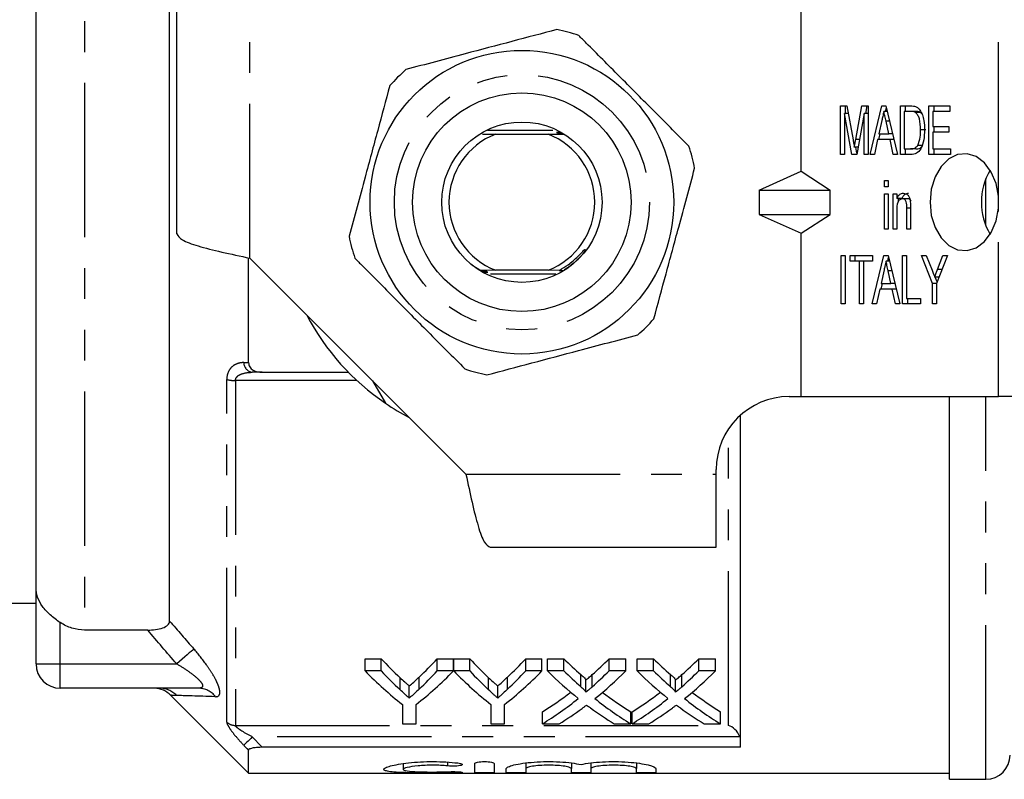
# Model space of a CAD drawing. Extents: x 129 to 278, y 87 to 264.
# Drawn here: x 156 to 196, y 87 to 118 of the extents above; entities that cross this region are included whole.
import ezdxf

# ---------------------------------------------------------------- set-up
doc = ezdxf.new("R2010")
doc.units = 0
doc.linetypes.add('PHANTOM', pattern=[12.7, 6.35, -1.27, 1.27, -1.27, 1.27, -1.27])
doc.layers.get('0').update_dxf_attribs({"linetype": 'CONTINUOUS'})

msp = doc.modelspace()

# ---------------------------------------------------------------- linework, layer by layer
at = {"color": 8, "linetype": 'PHANTOM'}
for p, q in [((158.581, 128.299), (158.581, 93.081)), ((165.382, 108.389), (165.382, 118.69)), ((196.202, 110.932), (196.202, 118.69)), ((191.719, 114.021), (191.571, 114.021)), ((190.478, 113.275), (190.324, 113.275)), ((195.681, 109.725), (195.681, 111.655)), ((192.579, 110.45), (192.433, 110.45)), ((196.202, 102.69), (196.202, 110.448)), ((191.809, 107.868), (191.661, 107.868)), ((193.871, 107.915), (193.689, 107.915)), ((164.434, 89.295), (164.434, 103.399)), ((164.788, 103.351), (164.788, 89.156)), ((169.788, 103.351), (164.788, 103.351)), ((195.681, 86.94), (195.681, 102.69)), ((185.081, 89.156), (185.081, 101.348)), ((174.28, 99.491), (184.581, 99.491)), ((157.581, 91.69), (157.581, 93.39)), ((156.581, 91.69), (157.581, 91.69)), ((157.581, 91.69), (162.371, 91.69)), ((157.581, 90.69), (157.581, 91.69)), ((179.008, 90.748), (179.008, 91.248)), ((179.476, 90.748), (179.476, 91.248)), ((182.7, 90.748), (182.7, 91.248)), ((183.169, 90.748), (183.169, 91.248)), ((171.568, 90.622), (171.568, 91.122)), ((172.353, 90.65), (172.353, 91.15)), ((175.209, 90.622), (175.209, 91.122)), ((175.994, 90.65), (175.994, 91.15)), ((164.788, 89.156), (185.081, 89.156)), ((185.555, 88.683), (165.485, 88.683)), ((173.524, 87.648), (173.524, 87.491)), ((173.941, 87.251), (173.941, 87.212))]:
    msp.add_line(p, q, dxfattribs=at)
at = {"color": 7, "linetype": 'CONTINUOUS'}
for p, q in [((162.081, 93.454), (162.081, 127.926)), ((156.581, 94.814), (156.581, 126.566)), ((162.381, 109.389), (162.381, 118.69)), ((188.081, 111.97), (188.081, 118.69)), ((189.696, 114.655), (189.952, 114.655)), ((189.696, 112.655), (189.696, 114.655)), ((190.17, 112.655), (189.859, 114.347)), ((189.859, 114.347), (189.859, 112.655)), ((190.009, 114.347), (189.859, 114.347)), ((189.908, 114.347), (189.908, 114.655)), ((189.952, 114.655), (190.214, 113.251)), ((190.324, 113.275), (190.582, 114.655)), ((190.675, 114.347), (190.364, 112.655)), ((190.582, 114.655), (190.838, 114.655)), ((190.675, 112.655), (190.675, 114.347)), ((190.838, 114.347), (190.675, 114.347)), ((190.737, 114.347), (190.794, 114.655)), ((190.838, 114.655), (190.838, 112.655)), ((190.918, 112.655), (191.396, 114.655)), ((191.396, 114.655), (191.567, 114.655)), ((191.622, 114.424), (191.482, 114.424)), ((191.553, 114.424), (191.588, 114.569)), ((191.567, 114.655), (192.046, 112.655)), ((192.162, 114.655), (192.577, 114.655)), ((192.162, 112.655), (192.162, 114.655)), ((192.325, 114.424), (192.325, 112.886)), ((192.577, 114.424), (192.325, 114.424)), ((192.374, 114.424), (192.374, 114.655)), ((192.79, 114.424), (192.577, 114.424)), ((192.995, 114.383), (192.783, 114.383)), ((193.054, 114.316), (192.995, 114.383)), ((193.34, 114.655), (194.192, 114.655)), ((193.34, 112.655), (193.34, 114.655)), ((193.503, 114.424), (193.503, 113.809)), ((194.192, 114.424), (193.503, 114.424)), ((193.552, 114.424), (193.552, 114.655)), ((194.192, 114.655), (194.192, 114.424)), ((191.401, 114.056), (191.278, 113.501)), ((191.685, 113.501), (191.571, 114.021)), ((174.967, 113.495), (175.504, 113.49)), ((177.851, 113.64), (175.162, 113.64)), ((177.658, 113.49), (178.292, 113.496)), ((191.277, 113.27), (191.332, 113.501)), ((191.278, 113.501), (191.685, 113.501)), ((191.843, 113.501), (191.685, 113.501)), ((193.208, 113.67), (192.996, 113.67)), ((193.503, 113.809), (194.156, 113.809)), ((193.503, 113.578), (193.503, 112.886)), ((194.156, 113.578), (193.503, 113.578)), ((193.552, 113.578), (193.552, 113.809)), ((194.156, 113.809), (194.156, 113.578)), ((175.504, 113.49), (177.658, 113.49)), ((191.227, 113.27), (191.092, 112.655)), ((191.736, 113.27), (191.227, 113.27)), ((191.871, 112.655), (191.736, 113.27)), ((191.898, 113.27), (191.736, 113.27)), ((190.419, 112.958), (190.267, 112.958)), ((190.373, 112.705), (190.326, 112.958)), ((192.325, 112.886), (192.581, 112.886)), ((192.374, 112.655), (192.374, 112.886)), ((192.793, 112.886), (192.581, 112.886)), ((193.088, 113.027), (192.876, 113.027)), ((193.503, 112.886), (194.228, 112.886)), ((193.552, 112.655), (193.552, 112.886)), ((194.228, 112.886), (194.228, 112.655)), ((189.859, 112.655), (189.696, 112.655)), ((190.364, 112.655), (190.17, 112.655)), ((190.838, 112.655), (190.675, 112.655)), ((191.092, 112.655), (190.918, 112.655)), ((192.046, 112.655), (191.871, 112.655)), ((192.597, 112.655), (192.162, 112.655)), ((194.228, 112.655), (193.34, 112.655)), ((186.35, 111.19), (188.081, 111.97)), ((188.081, 111.97), (189.277, 111.19)), ((191.509, 111.578), (191.654, 111.578)), ((191.509, 111.321), (191.509, 111.578)), ((191.654, 111.578), (191.654, 111.321)), ((186.35, 111.19), (189.277, 111.19)), ((186.35, 111.19), (186.35, 110.19)), ((189.277, 110.19), (189.277, 111.19)), ((191.654, 111.321), (191.509, 111.321)), ((191.509, 111.039), (191.654, 111.039)), ((191.509, 109.578), (191.509, 111.039)), ((191.654, 111.039), (191.654, 109.578)), ((191.871, 111.039), (192.016, 111.039)), ((191.871, 109.578), (191.871, 111.039)), ((192.016, 111.039), (192.016, 110.836)), ((192.229, 110.836), (192.016, 110.836)), ((192.084, 110.729), (192.084, 110.836)), ((192.462, 110.834), (192.25, 110.834)), ((196.202, 110.448), (196.202, 110.932)), ((192.016, 110.362), (192.016, 109.578)), ((192.433, 109.578), (192.433, 110.45)), ((192.579, 110.472), (192.579, 109.578)), ((186.35, 110.19), (189.277, 110.19)), ((186.35, 110.19), (188.081, 109.41)), ((188.081, 109.41), (189.277, 110.19)), ((191.654, 109.578), (191.509, 109.578)), ((192.016, 109.578), (191.871, 109.578)), ((192.579, 109.578), (192.433, 109.578)), ((188.081, 102.69), (188.081, 109.41)), ((165.331, 104.091), (165.331, 108.399)), ((165.382, 108.389), (174.28, 99.491)), ((189.732, 108.501), (189.895, 108.501)), ((189.732, 106.501), (189.732, 108.501)), ((189.895, 108.501), (189.895, 106.501)), ((190.095, 108.501), (191.019, 108.501)), ((190.095, 108.27), (190.095, 108.501)), ((190.475, 108.27), (190.095, 108.27)), ((190.307, 108.27), (190.307, 108.501)), ((190.475, 106.501), (190.475, 108.27)), ((190.639, 108.27), (190.475, 108.27)), ((191.019, 108.27), (190.639, 108.27)), ((190.639, 108.27), (190.639, 106.501)), ((191.008, 106.501), (191.487, 108.501)), ((191.019, 108.501), (191.019, 108.27)), ((191.487, 108.501), (191.658, 108.501)), ((191.713, 108.27), (191.572, 108.27)), ((191.644, 108.27), (191.678, 108.415)), ((191.658, 108.501), (192.136, 106.501)), ((192.252, 108.501), (192.415, 108.501)), ((192.252, 106.501), (192.252, 108.501)), ((192.415, 108.501), (192.415, 106.732)), ((193.032, 108.501), (193.227, 108.501)), ((193.485, 107.348), (193.032, 108.501)), ((193.227, 108.501), (193.467, 107.892)), ((194.102, 108.501), (193.648, 107.348)), ((193.689, 107.915), (193.906, 108.501)), ((193.906, 108.501), (194.102, 108.501)), ((175.504, 107.89), (174.887, 107.885)), ((177.658, 107.89), (175.504, 107.89)), ((178.124, 107.886), (177.658, 107.89)), ((191.491, 107.902), (191.369, 107.347)), ((191.776, 107.347), (191.661, 107.868)), ((175.283, 107.74), (177.975, 107.74)), ((193.752, 107.612), (193.577, 107.612)), ((193.673, 107.411), (193.594, 107.612)), ((191.318, 107.116), (191.182, 106.501)), ((191.826, 107.116), (191.318, 107.116)), ((191.368, 107.116), (191.423, 107.347)), ((191.369, 107.347), (191.776, 107.347)), ((191.934, 107.347), (191.776, 107.347)), ((191.962, 106.501), (191.826, 107.116)), ((191.989, 107.116), (191.826, 107.116)), ((193.485, 106.501), (193.485, 107.348)), ((193.648, 107.348), (193.485, 107.348)), ((193.648, 107.348), (193.648, 106.501)), ((192.415, 106.732), (192.996, 106.732)), ((192.464, 106.501), (192.464, 106.732)), ((192.996, 106.732), (192.996, 106.501)), ((189.895, 106.501), (189.732, 106.501)), ((190.639, 106.501), (190.475, 106.501)), ((191.182, 106.501), (191.008, 106.501)), ((192.136, 106.501), (191.962, 106.501)), ((192.996, 106.501), (192.252, 106.501)), ((193.648, 106.501), (193.485, 106.501)), ((165.894, 103.69), (169.439, 103.69)), ((170.433, 103.337), (170.966, 102.415)), ((187.581, 102.69), (188.081, 102.69)), ((188.081, 102.69), (196.202, 102.69)), ((194.181, 86.94), (194.181, 102.69)), ((198.323, 102.69), (196.202, 102.69)), ((185.581, 88.257), (185.581, 101.926)), ((184.581, 99.491), (184.581, 99.69)), ((184.581, 96.49), (184.581, 99.491)), ((175.28, 96.49), (184.581, 96.49)), ((156.581, 91.69), (156.581, 94.814)), ((151.081, 94.19), (156.581, 94.19)), ((161.178, 93.081), (158.581, 93.081)), ((170.125, 91.901), (170.792, 91.901)), ((170.125, 91.401), (170.125, 91.901)), ((170.792, 91.401), (170.792, 91.901)), ((173.098, 91.901), (173.766, 91.901)), ((173.098, 91.401), (173.098, 91.901)), ((173.766, 91.401), (173.766, 91.901)), ((173.776, 91.901), (174.433, 91.901)), ((173.776, 91.401), (173.776, 91.901)), ((174.433, 91.401), (174.433, 91.901)), ((176.739, 91.901), (177.407, 91.901)), ((176.739, 91.401), (176.739, 91.901)), ((177.407, 91.401), (177.407, 91.901)), ((177.63, 91.901), (178.31, 91.901)), ((177.63, 91.401), (177.63, 91.901)), ((178.31, 91.401), (178.31, 91.901)), ((180.172, 91.901), (180.861, 91.901)), ((180.172, 91.401), (180.172, 91.901)), ((180.861, 91.401), (180.861, 91.901)), ((181.323, 91.901), (182.002, 91.901)), ((181.323, 91.401), (181.323, 91.901)), ((182.002, 91.401), (182.002, 91.901)), ((183.864, 91.901), (184.553, 91.901)), ((183.864, 91.401), (183.864, 91.901)), ((184.553, 91.401), (184.553, 91.901)), ((170.792, 91.401), (170.125, 91.401)), ((173.766, 91.401), (173.098, 91.401)), ((174.433, 91.401), (173.776, 91.401)), ((177.407, 91.401), (176.739, 91.401)), ((178.31, 91.401), (177.63, 91.401)), ((180.861, 91.401), (180.172, 91.401)), ((182.002, 91.401), (181.323, 91.401)), ((184.553, 91.401), (183.864, 91.401)), ((179.215, 90.522), (179.215, 91.022)), ((182.908, 90.522), (182.908, 91.022)), ((163.264, 90.69), (157.581, 90.69)), ((162.123, 90.397), (165.331, 87.19)), ((171.946, 90.281), (171.946, 90.781)), ((175.587, 90.281), (175.587, 90.781)), ((171.663, 90.02), (171.663, 89.223)), ((172.227, 89.223), (172.227, 90.02)), ((175.304, 90.02), (175.304, 89.223)), ((175.868, 89.223), (175.868, 90.02)), ((177.425, 89.223), (177.425, 89.723)), ((181.066, 89.223), (181.066, 89.723)), ((181.118, 89.223), (181.118, 89.723)), ((184.759, 89.223), (184.759, 89.723)), ((171.663, 89.223), (172.227, 89.223)), ((175.304, 89.223), (175.868, 89.223)), ((177.425, 89.223), (178.114, 89.223)), ((180.386, 89.223), (181.066, 89.223)), ((181.118, 89.223), (181.806, 89.223)), ((184.078, 89.223), (184.759, 89.223)), ((165.331, 87.19), (165.331, 88.136)), ((185.581, 88.257), (165.894, 88.257)), ((171.699, 87.59), (171.699, 87.349)), ((174.641, 87.217), (174.641, 87.591)), ((175.441, 87.591), (175.441, 87.217)), ((176.741, 87.611), (176.741, 87.38)), ((178.619, 87.611), (178.619, 87.38)), ((179.419, 87.611), (179.419, 87.38)), ((181.297, 87.611), (181.297, 87.38)), ((165.331, 87.19), (194.181, 87.19)), ((175.941, 87.217), (175.941, 87.38)), ((176.741, 87.38), (176.741, 87.217)), ((178.619, 87.217), (178.619, 87.38)), ((179.419, 87.38), (179.419, 87.217)), ((181.297, 87.217), (181.297, 87.38)), ((182.097, 87.38), (182.097, 87.217)), ((194.181, 86.94), (195.681, 86.94))]:
    msp.add_line(p, q, dxfattribs=at)
at = {"color": 7, "linetype": 'CONTINUOUS', "flags": 128}
msp.add_lwpolyline([(196.202, 110.932), (196.103, 111.461), (195.906, 111.933), (195.626, 112.311), (195.285, 112.568), (194.906, 112.684), (194.52, 112.651), (194.154, 112.471), (193.837, 112.157), (193.592, 111.734), (193.437, 111.232), (193.384, 110.69), (193.437, 110.148), (193.592, 109.646), (193.837, 109.223), (194.154, 108.909), (194.52, 108.729), (194.906, 108.696), (195.285, 108.812), (195.626, 109.069), (195.906, 109.447), (196.103, 109.919), (196.202, 110.448)], dxfattribs=at)
at = {"color": 8, "linetype": 'PHANTOM', "flags": 128}
for points in [[(163.078, 92.302), (163.03, 92.26), (162.966, 92.205), (162.889, 92.139), (162.801, 92.062), (162.702, 91.977), (162.596, 91.885), (162.485, 91.788), (162.371, 91.69)], [(165.485, 88.683), (165.423, 88.624), (165.364, 88.567), (165.307, 88.513), (165.256, 88.464), (165.212, 88.422), (165.176, 88.387), (165.149, 88.361), (165.131, 88.344)]]:
    msp.add_lwpolyline(points, dxfattribs=at)
at = {"color": 7, "linetype": 'CONTINUOUS'}
for radius in [6.25, 4.5, 3.3]:
    msp.add_circle((176.581, 110.69), radius, dxfattribs=at)
at = {"color": 8, "linetype": 'PHANTOM'}
msp.add_circle((176.581, 110.69), 5.25, dxfattribs=at)
at = {"color": 7, "linetype": 'CONTINUOUS'}
for centre, radius, start, end in [((176.581, 110.69), 7.25, 71.146, 78.5629), ((176.581, 110.69), 7.25, 131.146, 138.5629), ((176.581, 110.69), 3, 111.0395, 248.9605), ((176.581, 110.69), 3, 291.0395, 68.9605), ((176.581, 110.69), 7.25, 11.146, 18.5629), ((198.088, 110.69), 2.592, 149.3092, 210.6908), ((176.581, 110.69), 7.25, 191.146, 198.5629), ((176.581, 110.69), 10, 207.6679, 235.8419), ((176.581, 110.69), 7.25, 311.146, 318.5629), ((176.581, 110.69), 7.25, 251.146, 258.5629), ((187.581, 99.69), 3, 90, 180), ((176.581, 110.69), 10, 235.8419, 242.3321), ((157.581, 91.69), 1, 180, 270), ((161.416, 89.69), 1, 44.863, 87.0747), ((195.681, 87.94), 1, 270, 0)]:
    msp.add_arc(centre, radius, start, end, dxfattribs=at)
at = {"color": 8, "linetype": 'PHANTOM'}
for centre, radius, start, end in [((165.546, 104.1), 0.415, 181.4367, 261.5301), ((164.768, 104.553), 1.202, 253.856, 270.9227), ((161.659, 89.707), 0.983, 43.9441, 89.9409), ((163.256, 89.784), 0.906, 37.8358, 89.4869), ((164.785, 89.671), 0.514, 226.9321, 270.2505)]:
    msp.add_arc(centre, radius, start, end, dxfattribs=at)
at = {"color": 7, "linetype": 'CONTINUOUS'}
for centre, ratio, start_param, end_param in [((178.929, 110.69), 0.634338, 2.542548, 2.606285), ((164.977, 110.69), 0.633084, 3.679236, 3.740637), ((182.57, 110.69), 0.634338, 2.542548, 2.606285), ((168.618, 110.69), 0.633084, 3.679236, 3.740637), ((187.149, 110.69), 0.689082, 2.542548, 2.595521), ((171.37, 110.69), 0.686166, 3.687623, 3.740637), ((190.841, 110.69), 0.689082, 2.542548, 2.595521), ((175.062, 110.69), 0.686166, 3.687623, 3.740637), ((178.685, 110.19), 0.667362, 2.542548, 2.660755), ((178.929, 110.19), 0.634338, 2.542548, 2.606285), ((165.205, 110.19), 0.667362, 3.62243, 3.740637), ((164.977, 110.19), 0.633084, 3.679236, 3.740637), ((182.281, 110.19), 0.663024, 2.542548, 2.660755), ((182.57, 110.19), 0.634338, 2.542548, 2.606285), ((168.846, 110.19), 0.667362, 3.62243, 3.740637), ((168.618, 110.19), 0.633084, 3.679236, 3.740637), ((186.47, 110.19), 0.689072, 2.542548, 2.637934), ((187.149, 110.19), 0.689082, 2.542548, 2.595521), ((171.37, 110.19), 0.686166, 3.687623, 3.740637), ((172.052, 110.19), 0.68669, 3.64493, 3.740637), ((190.162, 110.19), 0.689072, 2.542548, 2.637934), ((190.841, 110.19), 0.689082, 2.542548, 2.595521), ((175.062, 110.19), 0.686166, 3.687623, 3.740637), ((175.745, 110.19), 0.68669, 3.64493, 3.740637), ((171.362, 110.69), 0.686895, 3.540085, 3.622592), ((187.148, 110.69), 0.688947, 2.660852, 2.7431), ((175.054, 110.69), 0.686895, 3.540085, 3.622592), ((190.84, 110.69), 0.688947, 2.660852, 2.7431), ((171.362, 110.19), 0.686895, 3.540085, 3.645252), ((187.148, 110.19), 0.688947, 2.638255, 2.7431), ((175.054, 110.19), 0.686895, 3.540085, 3.645252), ((190.84, 110.19), 0.688947, 2.638255, 2.7431), ((172.045, 110.19), 0.687427, 3.540085, 3.606723), ((186.466, 110.19), 0.688776, 2.674649, 2.7431), ((175.737, 110.19), 0.687427, 3.540085, 3.606723), ((190.159, 110.19), 0.688776, 2.674649, 2.7431)]:
    msp.add_ellipse(centre, major_axis=(0, 22.75), ratio=ratio, start_param=start_param, end_param=end_param, dxfattribs=at)
for points, knots in [([(178.018, 117.796), (177.405, 117.633), (176.164, 117.304), (174.474, 116.856), (173.016, 116.469), (172.213, 116.256), (171.81, 116.15)], [0, 0, 0, 0, 0.299773, 0.606569, 0.802338, 1, 1, 1, 1]), ([(183.453, 112.998), (182.947, 113.507), (182.004, 114.455), (180.575, 115.891), (179.574, 116.897), (179.026, 117.447), (178.923, 117.551)], [0, 0, 0, 0, 0.338594, 0.630605, 0.930487, 1, 1, 1, 1]), ([(171.145, 115.488), (170.98, 114.875), (170.644, 113.636), (170.187, 111.948), (169.793, 110.492), (169.576, 109.691), (169.467, 109.289)], [0, 0, 0, 0, 0.2997735, 0.6065688, 0.8023383, 1, 1, 1, 1]), ([(191.482, 114.424), (191.467, 114.355), (191.44, 114.233), (191.413, 114.11), (191.401, 114.056)], [0, 0, 0, 0, 0.5599987, 1, 1, 1, 1]), ([(191.571, 114.021), (191.554, 114.097), (191.524, 114.231), (191.495, 114.365), (191.482, 114.424)], [0, 0, 0, 0, 0.560001, 1, 1, 1, 1]), ([(192.577, 114.655), (192.618, 114.655), (192.69, 114.654), (192.761, 114.635), (192.792, 114.626)], [0, 0, 0, 0, 0.560223, 1, 1, 1, 1]), ([(192.783, 114.383), (192.745, 114.398), (192.678, 114.424), (192.608, 114.424), (192.577, 114.424)], [0, 0, 0, 0, 0.559069, 1, 1, 1, 1]), ([(192.996, 113.67), (192.991, 113.823), (192.984, 114.037), (192.888, 114.281), (192.818, 114.349), (192.783, 114.383)], [0, 0, 0, 0, 0.559878, 0.780578, 1, 1, 1, 1]), ([(192.995, 114.383), (192.958, 114.398), (192.89, 114.424), (192.82, 114.424), (192.79, 114.424)], [0, 0, 0, 0, 0.559073, 1, 1, 1, 1]), ([(192.792, 114.626), (192.829, 114.608), (192.894, 114.577), (192.946, 114.512), (192.969, 114.483)], [0, 0, 0, 0, 0.559712, 1, 1, 1, 1]), ([(192.969, 114.483), (193.006, 114.419), (193.08, 114.291), (193.146, 114.007), (193.154, 113.795), (193.159, 113.666)], [0, 0, 0, 0, 0.279573, 0.559729, 1, 1, 1, 1]), ([(178.193, 113.56), (178.153, 113.56), (178.098, 113.56), (178.039, 113.559), (178.013, 113.558), (178.001, 113.558), (178.001, 113.557), (178.013, 113.556), (178.044, 113.556), (178.108, 113.555), (178.168, 113.555), (178.204, 113.555)], [0, 0, 0, 0, 0.240156, 0.33005, 0.420602, 0.474645, 0.529032, 0.578141, 0.65439, 0.789571, 1, 1, 1, 1]), ([(178.235, 113.537), (178.196, 113.536), (178.141, 113.536), (178.084, 113.535), (178.058, 113.534), (178.047, 113.534), (178.049, 113.533), (178.062, 113.533), (178.095, 113.532), (178.158, 113.531), (178.214, 113.531), (178.245, 113.531)], [0, 0, 0, 0, 0.239894, 0.33113, 0.423064, 0.478957, 0.535154, 0.586668, 0.66891, 0.814792, 1, 1, 1, 1]), ([(193.159, 113.666), (193.153, 113.529), (193.142, 113.257), (193.037, 112.892), (192.827, 112.672), (192.674, 112.66), (192.597, 112.655)], [0, 0, 0, 0, 0.281207, 0.561075, 0.779532, 1, 1, 1, 1]), ([(192.876, 113.027), (192.918, 113.14), (192.993, 113.342), (192.995, 113.569), (192.996, 113.67)], [0, 0, 0, 0, 0.557773, 1, 1, 1, 1]), ([(190.214, 113.251), (190.224, 113.197), (190.242, 113.099), (190.259, 113.001), (190.267, 112.958)], [0, 0, 0, 0, 0.560001, 1, 1, 1, 1]), ([(190.267, 112.958), (190.277, 113.017), (190.296, 113.123), (190.315, 113.229), (190.324, 113.275)], [0, 0, 0, 0, 0.559997, 1, 1, 1, 1]), ([(192.581, 112.886), (192.643, 112.886), (192.753, 112.888), (192.838, 112.985), (192.876, 113.027)], [0, 0, 0, 0, 0.56182, 1, 1, 1, 1]), ([(192.793, 112.886), (192.855, 112.886), (192.966, 112.888), (193.051, 112.985), (193.088, 113.027)], [0, 0, 0, 0, 0.561822, 1, 1, 1, 1]), ([(182.016, 105.892), (182.182, 106.505), (182.517, 107.744), (182.974, 109.432), (183.368, 110.888), (183.585, 111.689), (183.694, 112.091)], [0, 0, 0, 0, 0.2997735, 0.6065688, 0.8023383, 1, 1, 1, 1]), ([(192.016, 110.836), (192.034, 110.872), (192.068, 110.945), (192.158, 111.044), (192.239, 111.057), (192.288, 111.065)], [0, 0, 0, 0, 0.280956, 0.561478, 1, 1, 1, 1]), ([(192.229, 110.836), (192.246, 110.872), (192.28, 110.945), (192.37, 111.044), (192.451, 111.057), (192.5, 111.065)], [0, 0, 0, 0, 0.28096, 0.56148, 1, 1, 1, 1]), ([(192.288, 111.065), (192.326, 111.06), (192.404, 111.048), (192.498, 110.962), (192.55, 110.838), (192.564, 110.754), (192.571, 110.712)], [0, 0, 0, 0, 0.279862, 0.559249, 0.779283, 1, 1, 1, 1]), ([(192.25, 110.834), (192.212, 110.827), (192.153, 110.815), (192.091, 110.748), (192.02, 110.617), (192.018, 110.475), (192.016, 110.362)], [0, 0, 0, 0, 0.249277, 0.375021, 0.500531, 1, 1, 1, 1]), ([(192.433, 110.45), (192.434, 110.542), (192.434, 110.657), (192.379, 110.765), (192.329, 110.82), (192.282, 110.829), (192.25, 110.834)], [0, 0, 0, 0, 0.499485, 0.625147, 0.750826, 1, 1, 1, 1]), ([(192.607, 110.73), (192.601, 110.741), (192.587, 110.771), (192.54, 110.819), (192.493, 110.828), (192.462, 110.834)], [0, 0, 0, 0, 0.172398, 0.449869, 1, 1, 1, 1]), ([(192.571, 110.712), (192.573, 110.667), (192.579, 110.587), (192.579, 110.507), (192.579, 110.472)], [0, 0, 0, 0, 0.5598471, 1, 1, 1, 1]), ([(162.381, 109.389), (162.426, 109.306), (162.516, 109.139), (163.21, 108.889), (164.202, 108.639), (164.988, 108.472), (165.382, 108.389)], [0, 0, 0, 0, 0.25, 0.5, 0.75, 1, 1, 1, 1]), ([(178.124, 107.886), (178.246, 107.96), (178.518, 108.125), (178.822, 108.389), (179.024, 108.597), (179.111, 108.688), (179.146, 108.722), (179.161, 108.735), (179.17, 108.741), (179.176, 108.744), (179.181, 108.746), (179.183, 108.746), (179.185, 108.745), (179.186, 108.742), (179.187, 108.737), (179.184, 108.72), (179.16, 108.665), (179.13, 108.616), (179.108, 108.58)], [0, 0, 0, 0, 0.272614, 0.608594, 0.76604, 0.826624, 0.8515, 0.859662, 0.865825, 0.872225, 0.87447, 0.876736, 0.878425, 0.880111, 0.882902, 0.890019, 0.916925, 1, 1, 1, 1]), ([(169.708, 108.382), (169.811, 108.278), (170.347, 107.74), (171.347, 106.734), (172.777, 105.297), (173.731, 104.338), (174.238, 103.829)], [0, 0, 0, 0, 0.0695132, 0.3618805, 0.6614049, 1, 1, 1, 1]), ([(191.572, 108.27), (191.557, 108.202), (191.53, 108.079), (191.503, 107.956), (191.491, 107.902)], [0, 0, 0, 0, 0.5599989, 1, 1, 1, 1]), ([(191.661, 107.868), (191.645, 107.943), (191.615, 108.077), (191.585, 108.211), (191.572, 108.27)], [0, 0, 0, 0, 0.5600009, 1, 1, 1, 1]), ([(174.526, 108.117), (174.62, 108.052), (174.737, 107.97), (174.862, 107.899), (174.887, 107.885)], [0, 0, 0, 0, 0.799745, 1, 1, 1, 1]), ([(175.045, 107.882), (175.044, 107.882), (175.044, 107.883), (175.028, 107.883), (174.992, 107.884), (174.941, 107.884), (174.901, 107.885), (174.887, 107.885)], [0, 0, 0, 0, 0.095515, 0.222172, 0.431401, 0.801362, 1, 1, 1, 1]), ([(174.947, 107.832), (174.987, 107.832), (175.041, 107.832), (175.099, 107.833), (175.126, 107.834), (175.137, 107.834), (175.136, 107.835), (175.123, 107.835), (175.091, 107.836), (175.028, 107.837), (174.97, 107.837), (174.937, 107.837)], [0, 0, 0, 0, 0.240182, 0.330626, 0.421739, 0.476723, 0.532036, 0.582336, 0.661551, 0.802056, 1, 1, 1, 1]), ([(178.124, 107.886), (178.123, 107.886), (178.122, 107.886), (178.124, 107.885), (178.138, 107.885), (178.174, 107.884), (178.231, 107.884), (178.279, 107.883), (178.302, 107.883)], [0, 0, 0, 0, 0.026567, 0.144149, 0.252475, 0.42483, 0.724926, 1, 1, 1, 1]), ([(193.467, 107.892), (193.487, 107.839), (193.524, 107.746), (193.561, 107.653), (193.577, 107.612)], [0, 0, 0, 0, 0.56, 1, 1, 1, 1]), ([(193.577, 107.612), (193.598, 107.668), (193.635, 107.769), (193.673, 107.87), (193.689, 107.915)], [0, 0, 0, 0, 0.560001, 1, 1, 1, 1]), ([(174.989, 107.808), (175.03, 107.808), (175.085, 107.808), (175.145, 107.809), (175.172, 107.81), (175.185, 107.811), (175.184, 107.811), (175.173, 107.812), (175.144, 107.812), (175.078, 107.813), (175.017, 107.813), (174.979, 107.814)], [0, 0, 0, 0, 0.2399061, 0.3294551, 0.4196465, 0.4727074, 0.5261325, 0.5740653, 0.6473949, 0.7772913, 1, 1, 1, 1]), ([(175.143, 103.584), (175.756, 103.747), (176.998, 104.076), (178.687, 104.524), (180.146, 104.911), (180.948, 105.124), (181.351, 105.23)], [0, 0, 0, 0, 0.299773, 0.606569, 0.802338, 1, 1, 1, 1]), ([(165.331, 104.091), (165.331, 104.028), (165.349, 103.966), (165.416, 103.859), (165.466, 103.815), (165.631, 103.715), (165.763, 103.69), (165.894, 103.69)], [0, 0, 0, 0, 0.25, 0.25, 0.5, 0.5, 1, 1, 1, 1]), ([(174.28, 99.491), (174.363, 99.098), (174.53, 98.311), (174.78, 97.319), (175.03, 96.625), (175.196, 96.535), (175.28, 96.49)], [0, 0, 0, 0, 0.25, 0.5, 0.75, 1, 1, 1, 1]), ([(157.581, 93.39), (157.432, 93.489), (157.292, 93.593), (157.041, 93.818), (156.933, 93.934), (156.758, 94.178), (156.692, 94.301), (156.603, 94.557), (156.581, 94.686), (156.581, 94.814)], [0, 0, 0, 0, 0.25, 0.25, 0.5, 0.5, 0.75, 0.75, 1, 1, 1, 1]), ([(158.581, 93.081), (158.402, 93.081), (158.228, 93.108), (157.89, 93.214), (157.729, 93.291), (157.581, 93.39)], [0, 0, 0, 0, 0.5, 0.5, 1, 1, 1, 1]), ([(161.178, 93.081), (161.287, 93.081), (161.395, 93.087), (161.605, 93.114), (161.706, 93.135), (161.885, 93.199), (161.959, 93.241), (162.057, 93.34), (162.081, 93.396), (162.081, 93.454)], [0, 0, 0, 0, 0.25, 0.25, 0.5, 0.5, 0.75, 0.75, 1, 1, 1, 1]), ([(179.008, 91.248), (179.049, 91.212), (179.09, 91.175), (179.147, 91.119), (179.166, 91.101), (179.199, 91.062), (179.215, 91.043), (179.215, 91.022)], [0, 0, 0, 0, 0.5, 0.5, 0.75, 0.75, 1, 1, 1, 1]), ([(179.215, 91.022), (179.255, 91.055), (179.294, 91.089), (179.333, 91.122), (179.357, 91.143), (179.381, 91.164), (179.405, 91.185), (179.429, 91.206), (179.453, 91.227), (179.476, 91.248)], [0, 0, 0, 0, 0.0002308157, 0.0002308157, 0.0002308157, 0.0003724497, 0.0003724497, 0.0003724497, 0.0005140866, 0.0005140866, 0.0005140866, 0.0005140866]), ([(182.7, 91.248), (182.741, 91.212), (182.783, 91.175), (182.84, 91.119), (182.858, 91.101), (182.891, 91.062), (182.907, 91.043), (182.908, 91.022)], [0, 0, 0, 0, 0.5, 0.5, 0.75, 0.75, 1, 1, 1, 1]), ([(182.908, 91.022), (182.947, 91.055), (182.986, 91.089), (183.025, 91.122), (183.049, 91.143), (183.073, 91.164), (183.097, 91.185), (183.121, 91.206), (183.145, 91.227), (183.169, 91.248)], [0, 0, 0, 0, 0.0002308157, 0.0002308157, 0.0002308157, 0.0003724497, 0.0003724497, 0.0003724497, 0.0005140866, 0.0005140866, 0.0005140866, 0.0005140866]), ([(171.568, 91.122), (171.631, 91.064), (171.693, 91.006), (171.757, 90.95), (171.788, 90.921), (171.82, 90.893), (171.851, 90.865), (171.883, 90.837), (171.915, 90.809), (171.946, 90.781)], [0, 0, 0, 0, 0.0003917017, 0.0003917017, 0.0003917017, 0.0005875814, 0.0005875814, 0.0005875814, 0.0007834696, 0.0007834696, 0.0007834696, 0.0007834696]), ([(171.946, 90.781), (172.008, 90.835), (172.069, 90.889), (172.13, 90.944), (172.168, 90.978), (172.205, 91.012), (172.242, 91.046), (172.279, 91.08), (172.316, 91.115), (172.353, 91.15)], [0, 0, 0, 0, 0.0003796838, 0.0003796838, 0.0003796838, 0.0006118002, 0.0006118002, 0.0006118002, 0.0008439336, 0.0008439336, 0.0008439336, 0.0008439336]), ([(175.209, 91.122), (175.272, 91.064), (175.334, 91.006), (175.398, 90.95), (175.429, 90.921), (175.461, 90.893), (175.492, 90.865), (175.524, 90.837), (175.556, 90.809), (175.587, 90.781)], [0, 0, 0, 0, 0.0003917017, 0.0003917017, 0.0003917017, 0.0005875814, 0.0005875814, 0.0005875814, 0.0007834696, 0.0007834696, 0.0007834696, 0.0007834696]), ([(175.587, 90.781), (175.649, 90.835), (175.71, 90.889), (175.771, 90.944), (175.809, 90.978), (175.846, 91.012), (175.883, 91.046), (175.92, 91.08), (175.957, 91.115), (175.994, 91.15)], [0, 0, 0, 0, 0.0003796838, 0.0003796838, 0.0003796838, 0.0006118002, 0.0006118002, 0.0006118002, 0.0008439336, 0.0008439336, 0.0008439336, 0.0008439336]), ([(171.946, 90.281), (171.915, 90.309), (171.883, 90.337), (171.851, 90.365), (171.82, 90.393), (171.788, 90.421), (171.757, 90.45), (171.693, 90.506), (171.631, 90.564), (171.568, 90.622)], [0, 0, 0, 0, 0.000195848, 0.000195848, 0.000195848, 0.0003916956, 0.0003916956, 0.0003916956, 0.0007834813, 0.0007834813, 0.0007834813, 0.0007834813]), ([(172.353, 90.65), (172.293, 90.593), (172.232, 90.536), (172.171, 90.481), (172.134, 90.447), (172.096, 90.414), (172.059, 90.38), (172.022, 90.347), (171.984, 90.314), (171.946, 90.281)], [0, 0, 0, 0, 0.000379683, 0.000379683, 0.000379683, 0.0006117996, 0.0006117996, 0.0006117996, 0.0008439339, 0.0008439339, 0.0008439339, 0.0008439339]), ([(175.587, 90.281), (175.556, 90.309), (175.524, 90.337), (175.492, 90.365), (175.461, 90.393), (175.429, 90.421), (175.398, 90.45), (175.334, 90.506), (175.272, 90.564), (175.209, 90.622)], [0, 0, 0, 0, 0.000195848, 0.000195848, 0.000195848, 0.0003916956, 0.0003916956, 0.0003916956, 0.0007834813, 0.0007834813, 0.0007834813, 0.0007834813]), ([(175.994, 90.65), (175.934, 90.593), (175.873, 90.536), (175.812, 90.481), (175.775, 90.447), (175.737, 90.414), (175.7, 90.38), (175.663, 90.347), (175.625, 90.314), (175.587, 90.281)], [0, 0, 0, 0, 0.000379683, 0.000379683, 0.000379683, 0.0006117996, 0.0006117996, 0.0006117996, 0.0008439339, 0.0008439339, 0.0008439339, 0.0008439339]), ([(179.215, 90.522), (179.215, 90.543), (179.199, 90.562), (179.166, 90.6), (179.147, 90.619), (179.09, 90.675), (179.049, 90.712), (179.008, 90.748)], [0, 0, 0, 0, 0.25, 0.25, 0.5, 0.5, 1, 1, 1, 1]), ([(179.476, 90.748), (179.437, 90.714), (179.398, 90.679), (179.359, 90.645), (179.335, 90.625), (179.312, 90.604), (179.288, 90.583), (179.264, 90.563), (179.239, 90.542), (179.215, 90.522)], [0, 0, 0, 0, 0.0002308148, 0.0002308148, 0.0002308148, 0.0003724492, 0.0003724492, 0.0003724492, 0.000514088, 0.000514088, 0.000514088, 0.000514088]), ([(182.908, 90.522), (182.907, 90.543), (182.891, 90.562), (182.859, 90.6), (182.84, 90.619), (182.783, 90.675), (182.741, 90.712), (182.7, 90.748)], [0, 0, 0, 0, 0.25, 0.25, 0.5, 0.5, 1, 1, 1, 1]), ([(183.169, 90.748), (183.13, 90.714), (183.091, 90.679), (183.052, 90.645), (183.028, 90.625), (183.004, 90.604), (182.98, 90.583), (182.956, 90.563), (182.932, 90.542), (182.908, 90.522)], [0, 0, 0, 0, 0.0002308148, 0.0002308148, 0.0002308148, 0.0003724492, 0.0003724492, 0.0003724492, 0.000514088, 0.000514088, 0.000514088, 0.000514088]), ([(179.06, 89.857), (179.076, 89.868), (179.091, 89.88), (179.107, 89.892), (179.122, 89.903), (179.138, 89.915), (179.154, 89.927), (179.185, 89.95), (179.217, 89.973), (179.248, 89.997)], [0, 0, 0, 0, 0.0000903699, 0.0000903699, 0.0000903699, 0.0001807394, 0.0001807394, 0.0001807394, 0.000361481, 0.000361481, 0.000361481, 0.000361481]), ([(179.248, 89.997), (179.275, 89.977), (179.303, 89.956), (179.33, 89.936), (179.344, 89.926), (179.357, 89.916), (179.371, 89.906), (179.385, 89.895), (179.399, 89.885), (179.412, 89.875)], [0, 0, 0, 0, 0.0001568695, 0.0001568695, 0.0001568695, 0.0002353073, 0.0002353073, 0.0002353073, 0.0003137461, 0.0003137461, 0.0003137461, 0.0003137461]), ([(182.752, 89.857), (182.768, 89.868), (182.784, 89.88), (182.799, 89.892), (182.815, 89.903), (182.83, 89.915), (182.846, 89.927), (182.878, 89.95), (182.909, 89.973), (182.94, 89.997)], [0, 0, 0, 0, 0.0000903699, 0.0000903699, 0.0000903699, 0.0001807394, 0.0001807394, 0.0001807394, 0.000361481, 0.000361481, 0.000361481, 0.000361481]), ([(182.94, 89.997), (182.968, 89.977), (182.995, 89.956), (183.022, 89.936), (183.036, 89.926), (183.05, 89.916), (183.063, 89.906), (183.077, 89.895), (183.091, 89.885), (183.105, 89.875)], [0, 0, 0, 0, 0.0001568695, 0.0001568695, 0.0001568695, 0.0002353073, 0.0002353073, 0.0002353073, 0.0003137461, 0.0003137461, 0.0003137461, 0.0003137461]), ([(185.555, 88.683), (185.516, 88.81), (185.438, 88.915), (185.267, 89.073), (185.174, 89.126), (185.081, 89.156)], [0, 0, 0, 0, 0.5, 0.5, 1, 1, 1, 1]), ([(165.894, 88.257), (165.828, 88.257), (165.764, 88.255), (165.638, 88.246), (165.576, 88.239), (165.466, 88.218), (165.417, 88.205), (165.349, 88.173), (165.331, 88.154), (165.331, 88.136)], [0, 0, 0, 0, 0.25, 0.25, 0.5, 0.5, 0.75, 0.75, 1, 1, 1, 1]), ([(173.941, 87.212), (173.789, 87.208), (173.627, 87.205), (173.287, 87.202), (173.109, 87.201), (172.756, 87.201), (172.577, 87.202), (172.235, 87.205), (172.068, 87.207), (171.76, 87.214), (171.619, 87.219), (171.366, 87.233), (171.258, 87.242), (171.081, 87.264), (171.012, 87.278), (170.922, 87.31), (170.899, 87.329), (170.9, 87.37), (170.924, 87.392), (171.017, 87.44), (171.085, 87.464), (171.263, 87.513), (171.372, 87.537), (171.622, 87.581), (171.765, 87.602), (172.071, 87.635), (172.238, 87.648), (172.58, 87.666), (172.756, 87.67), (173.113, 87.669), (173.287, 87.663), (173.627, 87.644), (173.791, 87.629), (173.941, 87.612)], [0, 0, 0, 0, 0.0625, 0.0625, 0.125, 0.125, 0.1875, 0.1875, 0.25, 0.25, 0.3125, 0.3125, 0.375, 0.375, 0.4375, 0.4375, 0.5, 0.5, 0.5625, 0.5625, 0.625, 0.625, 0.6875, 0.6875, 0.75, 0.75, 0.8125, 0.8125, 0.875, 0.875, 0.9375, 0.9375, 1, 1, 1, 1]), ([(173.941, 87.612), (174.03, 87.601), (174.096, 87.584), (174.146, 87.547), (174.129, 87.528), (174.022, 87.498), (173.932, 87.487), (173.726, 87.479), (173.614, 87.482), (173.524, 87.491)], [0, 0, 0, 0, 0.25, 0.25, 0.5, 0.5, 0.75, 0.75, 1, 1, 1, 1]), ([(174.641, 87.591), (174.641, 87.611), (174.683, 87.631), (174.83, 87.66), (174.934, 87.67), (175.147, 87.67), (175.251, 87.661), (175.398, 87.631), (175.441, 87.611), (175.441, 87.591)], [0, 0, 0, 0, 0.25, 0.25, 0.5, 0.5, 0.75, 0.75, 1, 1, 1, 1]), ([(175.941, 87.38), (175.941, 87.403), (175.968, 87.428), (176.074, 87.479), (176.153, 87.505), (176.356, 87.555), (176.478, 87.578), (176.761, 87.619), (176.916, 87.636), (177.253, 87.661), (177.428, 87.668), (177.786, 87.671), (177.965, 87.667), (178.481, 87.638), (178.794, 87.597), (179.019, 87.549)], [0, 0, 0, 0, 0.125, 0.125, 0.25, 0.25, 0.375, 0.375, 0.5, 0.5, 0.625, 0.625, 0.75, 0.75, 1, 1, 1, 1]), ([(179.019, 87.549), (179.131, 87.573), (179.266, 87.596), (179.564, 87.633), (179.728, 87.648), (180.072, 87.667), (180.25, 87.671), (180.609, 87.668), (180.783, 87.661), (181.121, 87.636), (181.276, 87.619), (181.559, 87.578), (181.681, 87.555), (181.986, 87.48), (182.097, 87.426), (182.097, 87.38)], [0, 0, 0, 0, 0.125, 0.125, 0.25, 0.25, 0.375, 0.375, 0.5, 0.5, 0.625, 0.625, 0.75, 0.75, 1, 1, 1, 1]), ([(173.524, 87.491), (173.433, 87.5), (173.337, 87.507), (173.133, 87.517), (173.026, 87.52), (172.709, 87.52), (172.495, 87.511), (172.125, 87.477), (171.97, 87.453), (171.757, 87.401), (171.7, 87.373), (171.699, 87.324), (171.755, 87.303), (171.968, 87.269), (172.125, 87.257), (172.401, 87.246), (172.501, 87.244), (172.707, 87.24), (172.812, 87.239), (173.027, 87.24), (173.131, 87.241), (173.335, 87.245), (173.434, 87.248), (173.524, 87.252)], [0, 0, 0, 0, 0.0625, 0.0625, 0.125, 0.125, 0.25, 0.25, 0.375, 0.375, 0.5, 0.5, 0.625, 0.625, 0.75, 0.75, 0.8125, 0.8125, 0.875, 0.875, 0.9375, 0.9375, 1, 1, 1, 1]), ([(173.524, 87.252), (173.613, 87.255), (173.725, 87.257), (173.928, 87.253), (174.019, 87.248), (174.129, 87.236), (174.146, 87.229), (174.097, 87.219), (174.031, 87.214), (173.941, 87.212)], [0, 0, 0, 0, 0.25, 0.25, 0.5, 0.5, 0.75, 0.75, 1, 1, 1, 1]), ([(175.441, 87.217), (175.441, 87.212), (175.398, 87.208), (175.25, 87.202), (175.145, 87.201), (174.937, 87.201), (174.833, 87.202), (174.683, 87.208), (174.641, 87.212), (174.641, 87.217)], [0, 0, 0, 0, 0.25, 0.25, 0.5, 0.5, 0.75, 0.75, 1, 1, 1, 1]), ([(176.741, 87.217), (176.741, 87.212), (176.698, 87.208), (176.55, 87.202), (176.445, 87.201), (176.237, 87.201), (176.133, 87.202), (175.983, 87.208), (175.941, 87.212), (175.941, 87.217)], [0, 0, 0, 0, 0.25, 0.25, 0.5, 0.5, 0.75, 0.75, 1, 1, 1, 1]), ([(178.619, 87.38), (178.619, 87.396), (178.595, 87.413), (178.501, 87.445), (178.432, 87.461), (178.259, 87.488), (178.154, 87.5), (177.928, 87.516), (177.804, 87.52), (177.557, 87.52), (177.434, 87.516), (177.206, 87.5), (177.102, 87.489), (176.927, 87.461), (176.859, 87.445), (176.765, 87.413), (176.741, 87.396), (176.741, 87.38)], [0, 0, 0, 0, 0.125, 0.125, 0.25, 0.25, 0.375, 0.375, 0.5, 0.5, 0.625, 0.625, 0.75, 0.75, 0.875, 0.875, 1, 1, 1, 1]), ([(179.419, 87.217), (179.419, 87.212), (179.376, 87.208), (179.228, 87.202), (179.124, 87.201), (178.915, 87.201), (178.811, 87.202), (178.662, 87.208), (178.619, 87.212), (178.619, 87.217)], [0, 0, 0, 0, 0.25, 0.25, 0.5, 0.5, 0.75, 0.75, 1, 1, 1, 1]), ([(181.297, 87.38), (181.297, 87.396), (181.273, 87.413), (181.179, 87.445), (181.11, 87.461), (180.937, 87.488), (180.833, 87.5), (180.606, 87.516), (180.482, 87.52), (180.236, 87.52), (180.112, 87.516), (179.884, 87.5), (179.78, 87.489), (179.605, 87.461), (179.537, 87.445), (179.443, 87.413), (179.419, 87.396), (179.419, 87.38)], [0, 0, 0, 0, 0.125, 0.125, 0.25, 0.25, 0.375, 0.375, 0.5, 0.5, 0.625, 0.625, 0.75, 0.75, 0.875, 0.875, 1, 1, 1, 1]), ([(182.097, 87.217), (182.097, 87.212), (182.054, 87.208), (181.906, 87.202), (181.802, 87.201), (181.593, 87.201), (181.489, 87.202), (181.34, 87.208), (181.297, 87.212), (181.297, 87.217)], [0, 0, 0, 0, 0.25, 0.25, 0.5, 0.5, 0.75, 0.75, 1, 1, 1, 1])]:
    msp.add_open_spline(points, degree=3, knots=knots, dxfattribs=at)
at = {"color": 8, "linetype": 'PHANTOM'}
for points, knots in [([(179.108, 108.58), (179.041, 108.504), (178.807, 108.236), (178.513, 108.031), (178.302, 107.883)], [0, 0, 0, 0, 0.281282, 1, 1, 1, 1]), ([(165.131, 104.09), (165.046, 104.089), (164.964, 104.077), (164.807, 104.026), (164.731, 103.987), (164.599, 103.876), (164.541, 103.803), (164.458, 103.623), (164.434, 103.516), (164.434, 103.399)], [0, 0, 0, 0, 0.25, 0.25, 0.5, 0.5, 0.75, 0.75, 1, 1, 1, 1]), ([(164.788, 103.351), (164.788, 103.39), (164.799, 103.426), (164.834, 103.488), (164.858, 103.514), (164.938, 103.58), (165.002, 103.609), (165.199, 103.675), (165.341, 103.69), (165.485, 103.69)], [0, 0, 0, 0, 0.125, 0.125, 0.25, 0.25, 0.5, 0.5, 1, 1, 1, 1]), ([(163.971, 90.34), (164.024, 90.338), (164.068, 90.351), (164.128, 90.406), (164.145, 90.45), (164.149, 90.567), (164.137, 90.64), (164.084, 90.808), (164.045, 90.902), (163.945, 91.104), (163.885, 91.21), (163.75, 91.427), (163.675, 91.539), (163.438, 91.871), (163.264, 92.088), (163.078, 92.302)], [0, 0, 0, 0, 0.125, 0.125, 0.25, 0.25, 0.375, 0.375, 0.5, 0.5, 0.625, 0.625, 0.75, 0.75, 1, 1, 1, 1]), ([(162.371, 91.69), (162.523, 91.602), (162.67, 91.511), (162.954, 91.317), (163.092, 91.214), (163.267, 91.055), (163.321, 91.001), (163.403, 90.897), (163.432, 90.846), (163.445, 90.765), (163.43, 90.734), (163.366, 90.697), (163.318, 90.69), (163.264, 90.69)], [0, 0, 0, 0, 0.25, 0.25, 0.5, 0.5, 0.625, 0.625, 0.75, 0.75, 0.875, 0.875, 1, 1, 1, 1]), ([(164.434, 89.295), (164.434, 89.255), (164.458, 89.194), (164.541, 89.049), (164.599, 88.965), (164.731, 88.792), (164.807, 88.701), (164.964, 88.522), (165.046, 88.433), (165.131, 88.344)], [0, 0, 0, 0, 0.25, 0.25, 0.5, 0.5, 0.75, 0.75, 1, 1, 1, 1]), ([(165.485, 88.683), (165.341, 88.758), (165.199, 88.836), (165.002, 88.959), (164.938, 89.002), (164.859, 89.065), (164.834, 89.086), (164.799, 89.125), (164.788, 89.143), (164.788, 89.156)], [0, 0, 0, 0, 0.5, 0.5, 0.75, 0.75, 0.875, 0.875, 1, 1, 1, 1])]:
    msp.add_open_spline(points, degree=3, knots=knots, dxfattribs=at)
for points in [[(165.131, 104.09), (165.198, 104.09), (165.264, 104.09), (165.331, 104.091)], [(162.081, 93.454), (162.412, 93.068), (162.744, 92.685), (163.078, 92.302)], [(162.371, 91.69), (161.971, 92.152), (161.574, 92.616), (161.178, 93.081)], [(162.367, 90.389), (162.207, 90.394), (162.123, 90.397), (162.123, 90.397)], [(163.971, 90.34), (163.238, 90.361), (162.668, 90.379), (162.367, 90.389)], [(165.485, 88.683), (165.621, 88.541), (165.757, 88.399), (165.894, 88.257)], [(165.331, 88.136), (165.264, 88.205), (165.198, 88.274), (165.131, 88.344)]]:
    msp.add_open_spline(points, degree=3, dxfattribs=at)
at = {"color": 7, "linetype": 'CONTINUOUS'}
msp.add_open_spline([(165.894, 103.69), (165.757, 103.69), (165.621, 103.69), (165.485, 103.69)], degree=3, dxfattribs=at)

doc.saveas('drawing.dxf')
